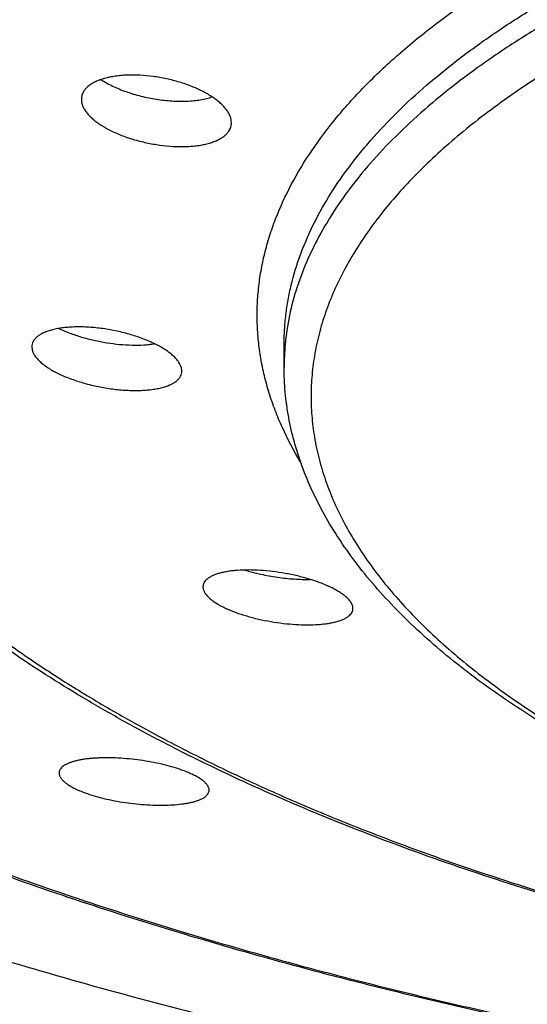
# Model space of a CAD drawing. Units: inches. Extents: x 0.6 to 21.3, y 5.6 to 12.9.
# Drawn here: x 19.3 to 19.5, y 11.6 to 11.9 of the extents above; entities that cross this region are included whole.
import ezdxf

# ---------------------------------------------------------------- set-up
doc = ezdxf.new("R2010")
doc.units = ezdxf.units.IN
doc.header["$LTSCALE"] = 1.21
doc.header["$MEASUREMENT"] = 0
doc.layers.get('0').update_dxf_attribs({"linetype": 'CONTINUOUS'})

msp = doc.modelspace()

# ---------------------------------------------------------------- linework, layer by layer
at = {"color": 7, "linetype": 'Continuous'}
for p, q in [((19.3498405811, 11.8304682811), (19.3499595449, 11.8295321473)), ((19.4271923427, 11.8242735456), (19.4271923427, 11.8311996473)), ((19.3958405811, 11.8231033836), (19.3957216172, 11.8240377893))]:
    msp.add_line(p, q, dxfattribs=at)
at = {"color": 9, "linetype": 'Continuous'}
msp.add_arc((19.5034414303, 11.824265415), 0.07624908799999999, 174.8034375709, 179.993890485, dxfattribs=at)
for points, knots in [([(19.0793946049, 11.8485114994), (19.0750892973, 11.8546600157), (19.0691580921, 11.8641003384), (19.0624639092, 11.8771408151), (19.0581904801, 11.8868563012), (19.0546062984, 11.8966198936), (19.0517145765, 11.9064238638), (19.0495182546, 11.9162596337), (19.0480195488, 11.926118649), (19.0472201011, 11.9359921794), (19.0471206927, 11.9458713965), (19.0477214675, 11.9557474415), (19.0490217985, 11.9656114669), (19.051020256, 11.9754547248), (19.0537148361, 11.9852685639), (19.0571028, 11.9950445357), (19.0611807695, 12.0047742537), (19.0659451298, 12.0144498678), (19.0733025905, 12.0274370877), (19.0819602697, 12.0401184497), (19.0917681371, 12.0524492617), (19.0998876808, 12.0617354964), (19.1086592102, 12.0709203907), (19.1180758095, 12.0799971461), (19.1281294963, 12.0889581496), (19.1388118858, 12.0977961741), (19.1501140911, 12.1065039464), (19.1620267198, 12.1150743115), (19.1745398495, 12.1235002487), (19.1876431041, 12.1317747684), (19.2013255844, 12.1398910585), (19.2155759002, 12.1478423906), (19.2303822724, 12.1556222109), (19.2510852728, 12.1658748031), (19.2782931186, 12.1781943105), (19.3125886818, 12.1920284877), (19.3487809072, 12.2050320269), (19.3867492893, 12.2171615769), (19.4263680216, 12.2283768144), (19.4675054373, 12.2386403265), (19.51002476, 12.247917842), (19.5537844952, 12.2561783427), (19.5986389377, 12.2633942131), (19.6444386698, 12.2695413149), (19.6910310828, 12.2745990717), (19.7382608685, 12.2785505486), (19.785970587, 12.2813825071), (19.8340009103, 12.2830855061), (19.8661140288, 12.2834641903), (19.8821923427, 12.2834641903)], [0, 0, 0, 0, 0.0211313015, 0.0313050121, 0.0412489866, 0.0509921732, 0.0605660154, 0.0700042402, 0.0793425019, 0.08861794199999999, 0.09786867460000001, 0.1071331988, 0.1164497981, 0.1258559449, 0.1353877695, 0.1450795787, 0.1549634956, 0.1650692001, 0.1754237327, 0.1969666772, 0.2082030558, 0.2197697233, 0.2316806978, 0.2439477211, 0.2565804214, 0.2695864174, 0.2829715197, 0.2967398421, 0.3108939193, 0.3254348765, 0.3403624856, 0.3556752984000001, 0.3713707524, 0.3874452053, 0.4207098565, 0.455424252, 0.4915285977, 0.5289522148, 0.5676149082999999, 0.607428172, 0.6482962375, 0.6901170048, 0.7327828853, 0.7761816037999999, 0.8201969345, 0.8647093908, 0.9095969584, 0.9547354076000001, 1, 1, 1, 1]), ([(19.8821923427, 12.2529891603), (19.8688332043, 12.2529891603), (19.8421409876, 12.2527217355), (19.8021862625, 12.2515188776), (19.7624239323, 12.2495173523), (19.722949859, 12.2467219755), (19.6838590048, 12.2431395052), (19.6452454291, 12.2387785819), (19.6072020294, 12.2336497325), (19.5698203161, 12.2277653316), (19.5331901898, 12.2211395759), (19.4973997209, 12.2137884462), (19.4625349335, 12.2057296671), (19.428679593, 12.1969826606), (19.3959149991, 12.1875684945), (19.3643197836, 12.1775098249), (19.333969714, 12.1668308319), (19.3049375037, 12.1555571482), (19.27729263, 12.1437157789), (19.2511011607, 12.1313350113), (19.2264255933, 12.1184443128), (19.2033247101, 12.1050742137), (19.1818534564, 12.091256177), (19.16206285, 12.0770224447), (19.1439999469, 12.0624058952), (19.1277078468, 12.0474398274), (19.1132258865, 12.0321580303), (19.1005895929, 12.0165940617), (19.0898319046, 12.0007837393), (19.0823821378, 11.9872955184), (19.0774302196, 11.9764435353), (19.074238227, 11.9683497178), (19.0715336093, 11.9602254209), (19.0693181653, 11.9520754118), (19.0675933723, 11.9439047949), (19.0663605371, 11.9357186306), (19.065620434, 11.9275220856), (19.065373713, 11.9193203323), (19.065620434, 11.911118579), (19.0663605371, 11.902922034), (19.0675933723, 11.8947358697), (19.0693181653, 11.8865652528), (19.0715336093, 11.8784152438), (19.0742382269, 11.8702909468), (19.0774302196, 11.8621971293), (19.0823821378, 11.8513451462), (19.0898319046, 11.8378569254), (19.1005895929, 11.8220466029), (19.1132258865, 11.8064826343), (19.1277078468, 11.7912008372), (19.1439999469, 11.7762347694), (19.16206285, 11.7616182199), (19.1818534564, 11.7473844876), (19.2033247101, 11.7335664509), (19.2264255933, 11.7201963519), (19.2511011607, 11.7073056533), (19.27729263, 11.6949248857), (19.3049375037, 11.6830835164), (19.333969714, 11.6718098327), (19.3643197836, 11.6611308397), (19.3959149991, 11.6510721701), (19.428679593, 11.641658004), (19.4625349335, 11.6329109975), (19.4973997209, 11.6248522184), (19.5331901897, 11.6175010887), (19.569820316, 11.610875333), (19.6072020294, 11.6049909321), (19.6452454291, 11.5998620827), (19.6838590047, 11.5955011594), (19.722949859, 11.5919186891), (19.7624239322, 11.5891233123), (19.8021862625, 11.587121787), (19.8421409876, 11.5859189291), (19.8688332043, 11.5856515043), (19.8821923427, 11.5856515043)], [0, 0, 0, 0, 0.0212331378, 0.04242362, 0.0635290991, 0.0845073707, 0.105316789, 0.1259162973, 0.1462656374, 0.1663255003, 0.1860577026, 0.2054253642, 0.2243930974, 0.242927207, 0.2609959056, 0.2785695481, 0.2956208905, 0.3121253788, 0.3280614762, 0.3434110382, 0.3581597472, 0.3722976202, 0.3858196057, 0.3987262861, 0.4110246997999999, 0.4227292924, 0.4338629886, 0.4444583486, 0.4545587214, 0.4642192326, 0.4689066946, 0.4735105458, 0.478041119, 0.482509428, 0.4869271131, 0.4913063346, 0.4956596749, 0.5, 0.504340325, 0.5086936653999999, 0.5130728869, 0.517490572, 0.521958881, 0.5264894542, 0.5310933054, 0.5357807674, 0.5454412786, 0.5555416514, 0.5661370114000001, 0.5772707076, 0.5889753001, 0.6012737139, 0.6141803943, 0.6277023798, 0.6418402528, 0.6565889618, 0.6719385238, 0.6878746212000001, 0.7043791093999999, 0.7214304519, 0.7390040943999999, 0.7570727929000001, 0.7756069026000001, 0.7945746358, 0.8139422973999999, 0.8336744997, 0.8537343626, 0.8740837026999999, 0.8946832109999999, 0.9154926293000001, 0.9364709009000001, 0.95757638, 0.9787668622, 1, 1, 1, 1]), ([(19.2606835962, 11.8312428894), (19.2580234955, 11.8358919182), (19.2544388389, 11.8430144231), (19.2505893851, 11.852786193), (19.2482327406, 11.8600701817), (19.2463792071, 11.8673793367), (19.2450302636, 11.8747080845), (19.2441872922, 11.8820502164), (19.2438511531, 11.8893995894), (19.2440221137, 11.8967499758), (19.244700099, 11.9040951477), (19.2458843286, 11.9114289226), (19.2475737308, 11.9187451578), (19.2497666205, 11.9260378462), (19.2524609484, 11.9333010077), (19.2556543746, 11.9405289969), (19.2606342874, 11.9502296293), (19.2681539839, 11.962258466), (19.2790057404, 11.9762698355), (19.2917583546, 11.9899969376), (19.3063692638, 12.0033991885), (19.3227923831, 12.0164383241), (19.3409763639, 12.0290757324), (19.3608646992, 12.0412734703), (19.3823955481, 12.0529943196), (19.4055018324, 12.0642021292), (19.4301113804, 12.0748620445), (19.4561471412, 12.0849407212), (19.4835274314, 12.0944064992), (19.512166206, 12.1032295547), (19.5419733446, 12.1113820298), (19.5728549509, 12.118838145), (19.6047136637, 12.1255742974), (19.6374489752, 12.1315691462), (19.6709575593, 12.1368036914), (19.7051336074, 12.141261338), (19.7398691707, 12.1449279459), (19.7750545122, 12.1477918934), (19.8105784606, 12.1498440744), (19.8463285813, 12.1510780094), (19.8702275256, 12.1513523808), (19.8821923427, 12.1513523808)], [0, 0, 0, 0, 0.0200891715, 0.0298186119, 0.0393726854, 0.04878225360000001, 0.0580800967, 0.0673005412, 0.0764790274, 0.0856516183, 0.09485446460000001, 0.1041232631, 0.1134927608, 0.122996276, 0.1326653374, 0.1425293745, 0.1526155054, 0.1735430684, 0.19562441, 0.2189891791, 0.2437319651, 0.2699164305, 0.2975795115, 0.3267352639, 0.3573781916, 0.38948605, 0.4230221745, 0.4579374177, 0.4941717686, 0.5316557184, 0.5703114293, 0.6100537516, 0.6507911249, 0.6924263893000001, 0.7348575270000001, 0.7779783548, 0.8216791851, 0.8658474105, 0.9103682578, 0.9551248602, 1, 1, 1, 1]), ([(19.2521923529, 11.8816080035), (19.2521923529, 11.8837144242), (19.2523192861, 11.8879346769), (19.2528901801, 11.8942569963), (19.2538411393, 11.9005715562), (19.2551715727, 11.9068740229), (19.2568805362, 11.9131607408), (19.2596848911, 11.9215850516), (19.2641681556, 11.9320860877), (19.2709947264, 11.9444449268), (19.2778281015, 11.9544881343), (19.2839888553, 11.9624247703), (19.2907877131, 11.970490623), (19.3002114559, 11.9804348649), (19.3127782501, 11.9919787794), (19.3267113917, 12.0032535404), (19.3419770986, 12.0142328803), (19.3585392281, 12.024891606), (19.3763583828, 12.0352047985), (19.3953921927, 12.0451482027), (19.4155953119, 12.0546982643), (19.4369195332, 12.0638322545), (19.4593138941, 12.0725283533), (19.4827248027, 12.0807657298), (19.5070961705, 12.0885246121), (19.5323695534, 12.0957863484), (19.5584842976, 12.1025334626), (19.5853776916, 12.1087497038), (19.6129851219, 12.1144200906), (19.6412402325, 12.1195309509), (19.6700750903, 12.1240699578), (19.6994203443, 12.1280261601), (19.7292054261, 12.1313900147), (19.7593586036, 12.1341533908), (19.789807609, 12.1363096699), (19.8307692269, 12.1383714491), (19.8616045954, 12.1389876679), (19.8821923427, 12.1389876679)], [0, 0, 0, 0, 0.008680705300000001, 0.0173874416, 0.0261459401, 0.0349813671, 0.0439180412, 0.0529792467, 0.0715556086, 0.09087675449999999, 0.1110776292, 0.1215455831, 0.1322727852, 0.1545403197, 0.1779496541, 0.2025466381, 0.2283601628, 0.2554043053, 0.2836802302, 0.3131778346, 0.3438771528, 0.3757495493, 0.4087587349, 0.4428616361, 0.4780091443, 0.5141467712, 0.5512152264, 0.5891509346, 0.6278865048, 0.667351161, 0.707471143, 0.7481700825, 0.7893693637, 0.8309884603000001, 0.8729452874, 0.915156471, 1, 1, 1, 1]), ([(19.8821923427, 12.1320615662), (19.8619548047, 12.1320615662), (19.8316424361, 12.1314660619), (19.7913705036, 12.1294738397), (19.7614251182, 12.1273900276), (19.7317607543, 12.1247192248), (19.7024461137, 12.1214676145), (19.6735494094, 12.1176427885), (19.6451377869, 12.1132536613), (19.6172772738, 12.1083104639), (19.5900325962, 12.1028247156), (19.5634670321, 12.0968091966), (19.5376422592, 12.0902779152), (19.5126182082, 12.0832460727), (19.488452919, 12.0757300233), (19.4652024008, 12.06774723), (19.4429204971, 12.0593162157), (19.4216587551, 12.0504565082), (19.4014663018, 12.0411885792), (19.3823897271, 12.0315337749), (19.364472978, 12.0215142384), (19.3477572641, 12.0111528185), (19.332280991, 12.0004729786), (19.3180796968, 11.989498658), (19.3051861177, 11.9782542627), (19.2936300024, 11.9667642062), (19.283439057, 11.9550540943), (19.276020323, 11.945018672), (19.2708218262, 11.9369129079), (19.266204426, 11.9289325504), (19.2612895132, 11.9188522275), (19.2575062877, 11.9084974852), (19.2552353421, 11.9002016948), (19.2539093843, 11.8940075093), (19.2529501001, 11.8878018882), (19.2525544633, 11.8836502905), (19.25241847, 11.8815772511)], [0, 0, 0, 0, 0.08419824779999999, 0.1260954294, 0.1677487171, 0.2090780743, 0.2500047094, 0.2904512543, 0.3303421154, 0.3696037757, 0.40816513, 0.4459578289, 0.4829166472, 0.5189798767, 0.5540897536, 0.5881929267, 0.6212409789, 0.6531910140999999, 0.6840063270000001, 0.7136571742, 0.7421216718000001, 0.7693868454, 0.7954498628, 0.8203194772, 0.8440177006999999, 0.8665817098999999, 0.8880659390000001, 0.9085442478, 0.9184375493000001, 0.9281170517, 0.9468923331, 0.9650167437999999, 0.9738886339, 0.9826608237000001, 0.991356584, 1, 1, 1, 1]), ([(19.8821923427, 12.1196968533), (19.8656496323, 12.1196968533), (19.8326495846, 12.1191594427), (19.7834228622, 12.116744122), (19.7348240721, 12.1127358127), (19.6871627522, 12.1071601922), (19.6407422853, 12.1000530235), (19.6030390208, 12.0928350029), (19.5737412843, 12.086311756), (19.552436331, 12.0811070917), (19.531657059, 12.0755593414), (19.5114364755, 12.0696772902), (19.4918067803, 12.0634703365), (19.4727991931, 12.0569483698), (19.454443938, 12.0501217757), (19.4367701872, 12.0430014113), (19.4198060129, 12.0355985826), (19.4035783334, 12.0279250363), (19.3881128747, 12.019992922), (19.3734341356, 12.0118147637), (19.3595653521, 12.0034034313), (19.3465284654, 11.994772104), (19.3343440849, 11.9859342514), (19.3230314794, 11.976903584), (19.3126085788, 11.9676940161), (19.3030919836, 11.9583196354), (19.294496991, 11.9487946773), (19.2868376154, 11.9391335378), (19.2801266488, 11.9293507894), (19.274375713, 11.9194612513), (19.2695952709, 11.9094801122), (19.2657945781, 11.8994230852), (19.2629815004, 11.889306577), (19.2611622681, 11.8791477701), (19.2603411537, 11.8689645778), (19.2605201629, 11.8587754209), (19.261698869, 11.8485988583), (19.2638744199, 11.8384531684), (19.2670417905, 11.8283560181), (19.2711941211, 11.8183243056), (19.2763230284, 11.8083741721), (19.2824188329, 11.7985211322), (19.2894706495, 11.7887802244), (19.2974664307, 11.7791661646), (19.3063929463, 11.7696934528), (19.3162357325, 11.7603764257), (19.3269790441, 11.7512292781), (19.3386058037, 11.7422660364), (19.351097594, 11.7335005411), (19.3644346599, 11.7249464173), (19.3785959167, 11.7166170349), (19.3935589668, 11.7085254769), (19.4093001172, 11.7006844908), (19.4257944189, 11.6931064651), (19.4430157094, 11.6858034046), (19.4609366573, 11.6787869006), (19.4795287906, 11.6720681137), (19.498762587, 11.6656577235), (19.5186073307, 11.6595659724), (19.5320799181, 11.6557641898), (19.5389103239, 11.65391626)], [0, 0, 0, 0, 0.045530228, 0.09081844900000001, 0.1356254802, 0.1797164519, 0.2228636777, 0.264849096, 0.2853423195, 0.3054691177, 0.3252061829, 0.3445313603, 0.3634237686, 0.3818639185, 0.3998338438, 0.4173172496, 0.4342996786, 0.4507687063, 0.4667141448, 0.4821282771, 0.4970061289, 0.5113457801, 0.5251487286, 0.5384202858, 0.5511700238, 0.5634122746, 0.5751666686, 0.5864586964, 0.5973202355, 0.6077900004, 0.6179138338, 0.6277447315, 0.6373424916, 0.6467728807, 0.6561062913, 0.6654159394, 0.6747757509000001, 0.6842581631, 0.6939320969, 0.7038613078, 0.7141032293, 0.7247083212000001, 0.7357198559, 0.7471740523999999, 0.7591004406999999, 0.7715223526999999, 0.7844574669, 0.7979183512000001, 0.811912992, 0.8264452820999999, 0.8415154548999999, 0.8571204673, 0.8732543292, 0.8899084039, 0.9070716731, 0.9247309644, 0.9428711503, 0.9614753189, 0.9805249373, 1, 1, 1, 1]), ([(19.4321561229, 11.7952853481), (19.4301340928, 11.7986677541), (19.4273949485, 11.803852189), (19.4244180898, 11.8109752983), (19.4225763532, 11.8162841708), (19.421103279, 11.8216129515), (19.420000139, 11.8269575633), (19.4192680311, 11.8323134365), (19.4189076953, 11.8376760539), (19.4189194971, 11.8430408239), (19.4193034097, 11.8484031477), (19.4200590792, 11.8537584499), (19.4211856781, 11.859102155), (19.4226822672, 11.8644299417), (19.4251933648, 11.8715765579), (19.4292930844, 11.8804780378), (19.4356142724, 11.8909044205), (19.4433613751, 11.901154981), (19.452506308, 11.9111990485), (19.4630186698, 11.9210082906), (19.4748646572, 11.9305540201), (19.4880068482, 11.9398078795), (19.5024039365, 11.9487418039), (19.5180106802, 11.9573282912), (19.5347779379, 11.9655405954), (19.5526527802, 11.9733529171), (19.5715786429, 11.9807405618), (19.5914955095, 11.9876800746), (19.6123401108, 11.994149355), (19.6340461389, 12.0001277546), (19.6565444699, 12.0055961621), (19.6797633952, 12.0105370772), (19.7036288605, 12.0149346757), (19.7280647099, 12.0187748654), (19.7529929361, 12.0220453366), (19.7783339356, 12.0247355999), (19.8040067653, 12.0268370327), (19.8299294343, 12.028342884), (19.8560189678, 12.0292483381), (19.8734603445, 12.0294496734), (19.8821923427, 12.0294496734)], [0, 0, 0, 0, 0.0202896787, 0.030103345, 0.0397303859, 0.0492013728, 0.05854890309999999, 0.06780728820000001, 0.0770121216, 0.08619979130000001, 0.0954069449, 0.1046699366, 0.1140242905, 0.1235042242, 0.1331422114, 0.1530030478, 0.1738316832, 0.1958033664, 0.2190540787, 0.2436836263, 0.2697598143, 0.2973227686, 0.3263889236, 0.3569544879, 0.3889983653, 0.4224845834000001, 0.4573643077, 0.4935775216, 0.5310544415999999, 0.5697167266, 0.6094785293, 0.6502474242, 0.6919252439, 0.7344088440000001, 0.7775908095999999, 0.8213601373999999, 0.8656028325, 0.9102026518, 0.9550413567, 1, 1, 1, 1]), ([(19.4271923427, 11.8311996473), (19.4271923427, 11.8327209513), (19.4272840531, 11.8357689149), (19.4276963055, 11.8403350157), (19.428383199, 11.8448956109), (19.4296716984, 11.8510003652), (19.4319882937, 11.8586316975), (19.4358414333, 11.8676554956), (19.4407718769, 11.8765820287), (19.4457070572, 11.8838352748), (19.4501564916, 11.8895673173), (19.4550667786, 11.8953926463), (19.4618728123, 11.902574604), (19.4709488283, 11.9109118747), (19.4810116512, 11.9190547589), (19.4920368841, 11.9269842822), (19.503998424, 11.9346822501), (19.5168678159, 11.942130666), (19.5306144587, 11.9493120126), (19.5452056019, 11.9562092786), (19.5606064289, 11.9628060489), (19.5767801336, 11.9690865647), (19.5936880109, 11.9750357817), (19.6112895528, 11.9806394197), (19.6295425502, 11.9858840079), (19.6484031986, 11.9907569246), (19.6678262046, 11.9952464312), (19.6877649099, 11.9993417119), (19.7081713622, 12.003032878), (19.7289966048, 12.0063110847), (19.7574182297, 12.0101426268), (19.7936381809, 12.0138333637), (19.8377011264, 12.0164928536), (19.8673233994, 12.0170849605), (19.8821923427, 12.0170849605)], [0, 0, 0, 0, 0.0086808452, 0.0173877188, 0.0261463608, 0.0349819257, 0.0529730684, 0.0715497294, 0.09087118570000001, 0.1110723838, 0.1215405031, 0.132267878, 0.1545357668, 0.1779454736, 0.2025428498, 0.2283567885, 0.255401367, 0.2836777487, 0.3131758292, 0.3438756415, 0.3757485494, 0.4087582631, 0.4428617087, 0.4780097777, 0.5141479816, 0.5512170298, 0.5891533469, 0.6278895396999999, 0.66735483, 0.7074754562000001, 0.7481750464, 0.8309901311, 0.9151550277, 1, 1, 1, 1]), ([(19.8821923427, 12.0101588588), (19.8676737885, 12.0101588588), (19.8387443198, 12.0095941775), (19.7956950865, 12.0070576471), (19.7602855449, 12.0035374082), (19.7324740409, 11.9998825801), (19.7120729175, 11.9967538817), (19.6920621086, 11.9932299716), (19.6724873867, 11.9893188998), (19.6533936379, 11.9850296715), (19.6348245968, 11.9803721392), (19.6168227863, 11.9753570005), (19.599429406, 11.9699957645), (19.5826842372, 11.9643007233), (19.5666255482, 11.9582849172), (19.5512900026, 11.9519620978), (19.536712572, 11.9453466846), (19.5229264524, 11.9384537204), (19.509962989, 11.9312988164), (19.4978516108, 11.9238980903), (19.4866197788, 11.9162680987), (19.4762929513, 11.9084257618), (19.466894577, 11.9003882853), (19.4584461237, 11.8921730899), (19.4509671524, 11.8837977575), (19.4444754377, 11.8752800561), (19.4389871041, 11.8666379846), (19.4345167589, 11.8578902302), (19.4310773959, 11.8490557957), (19.4286803233, 11.840157135), (19.4277770144, 11.8341560816), (19.4275057387, 11.8311715107)], [0, 0, 0, 0, 0.08394908720000001, 0.1672565853, 0.249290361, 0.2896388753, 0.3294405258, 0.3686228777, 0.4071158369, 0.4448519838, 0.4817669266, 0.5177996812, 0.5528930822, 0.5869942336, 0.6200550096999999, 0.6520326178, 0.6828902388, 0.7125977681, 0.7411326695, 0.7684809731000001, 0.7946384457, 0.8196119623, 0.8434210981, 0.8660999447, 0.8876991193000001, 0.9082878703, 0.9279560823999999, 0.9468158352, 0.9650020311, 0.9826714951000001, 1, 1, 1, 1]), ([(19.8821923427, 11.9977941459), (19.8713207925, 11.9977941459), (19.8496246777, 11.9974709272), (19.81723086, 11.9960179412), (19.7851826128, 11.9936049873), (19.7536507864, 11.9902449417), (19.7228030964, 11.9859558401), (19.6928035826, 11.9807606348), (19.6638116812, 11.9746871143), (19.6359811293, 11.9677677466), (19.6094599502, 11.9600395013), (19.588322673, 11.9528770162), (19.5721951986, 11.946758263), (19.5606559853, 11.9420482287), (19.5495452811, 11.9371693074), (19.5388777889, 11.9321279381), (19.528667688, 11.9269308014), (19.5189285225, 11.921584764), (19.5096731902, 11.9160969056), (19.5009139605, 11.9104744329), (19.492662441, 11.9047247102), (19.4849295421, 11.8988552718), (19.4777255226, 11.8928737341), (19.4710599671, 11.8867878184), (19.4649417475, 11.8806053769), (19.4593791004, 11.874334309), (19.4543796249, 11.8679825921), (19.4499502341, 11.8615583377), (19.4460972587, 11.8550697449), (19.4428264403, 11.8485251704), (19.4401428198, 11.8419332278), (19.4380507962, 11.8353027863), (19.436554032, 11.8286430402), (19.4356552108, 11.8219635369), (19.4353560368, 11.8152740805), (19.4356571343, 11.80858464), (19.4365578755, 11.8019051845), (19.4380565523, 11.7952455173), (19.4401504782, 11.7886151846), (19.4428359884, 11.7820233799), (19.446108681, 11.7754789711), (19.4499635133, 11.7689905712), (19.4543947419, 11.7625665365), (19.4593960338, 11.7562150651), (19.4649604739, 11.7499442685), (19.4710804614, 11.7437621239), (19.4777477573, 11.7376765303), (19.4849534874, 11.7316953395), (19.4926880654, 11.7258262727), (19.5009412301, 11.7200769459), (19.5097020684, 11.714454893), (19.5189589725, 11.7089674773), (19.5286996643, 11.703621908), (19.538911269, 11.6984252517), (19.5495801427, 11.6933844231), (19.5568871493, 11.6901765224), (19.5606122191, 11.688598331)], [0, 0, 0, 0, 0.0463268235, 0.09244744099999999, 0.138158376, 0.1832585335, 0.2275521748, 0.2708503353, 0.3129727066, 0.3537496576, 0.3930243661, 0.4306552965, 0.4488163316, 0.4665218321, 0.4837597647, 0.5005197087, 0.5167929568999999, 0.5325727254, 0.5478543588, 0.5626354905, 0.5769163224, 0.5906999214, 0.6039924673, 0.6168036212, 0.629146922, 0.6410401177, 0.6525055833, 0.6635707282, 0.6742682658, 0.6846364442, 0.6947191215, 0.7045655376000001, 0.7142298408, 0.7237702886, 0.7332480842, 0.7427259808, 0.7522667290999999, 0.7619315248999999, 0.7717786140999999, 0.7818621306, 0.7922312976000001, 0.8029299553, 0.813996334, 0.8254631294, 0.8373577346, 0.8497025090000001, 0.8625151864, 0.8758092926000001, 0.8895944773000001, 0.9038769094, 0.9186596463, 0.9339428814, 0.9497242403, 0.9659990601999999, 0.9827605512, 1, 1, 1, 1])]:
    msp.add_open_spline(points, degree=3, knots=knots, dxfattribs=at)
at = {"color": 7, "linetype": 'Continuous'}
for points, knots in [([(18.970692353, 11.9423340001), (18.970692353, 11.939286377), (18.9708760125, 11.9331804094), (18.971701982, 11.9240331126), (18.973077867, 11.9148970605), (18.975002773, 11.9057784483), (18.9774752805, 11.8966828162), (18.9804936925, 11.8876158773), (18.984056058, 11.8785829644), (18.9895825145, 11.8664718503), (18.9978966636, 11.8514186353), (19.0099025319, 11.8337738865), (19.02400498, 11.8164040771), (19.040167242, 11.799349179), (19.0583496697, 11.7826466434), (19.0785083605, 11.7663341796), (19.1005952141, 11.7504489502), (19.1245577141, 11.7350276476), (19.1503389236, 11.7201062555), (19.1778775223, 11.7057198867), (19.2071079078, 11.6919026145), (19.2379603318, 11.6786873249), (19.2703610609, 11.6661055878), (19.3042325575, 11.6541875416), (19.3394936712, 11.6429617935), (19.3760598443, 11.6324553294), (19.4138433207, 11.6226934342), (19.4527533677, 11.6136996196), (19.4926965001, 11.6054955611), (19.5335767128, 11.5981010396), (19.5752957165, 11.5915338899), (19.6177531798, 11.5858099559), (19.6608469746, 11.5809430478), (19.7044734242, 11.5769449142), (19.7485275598, 11.5738251971), (19.7929033887, 11.5715914418), (19.8374939431, 11.5702490176), (19.8672831762, 11.5699505649), (19.8821923427, 11.5699505649)], [0, 0, 0, 0, 0.0086806503, 0.0173873306, 0.0261457738, 0.0349811437, 0.0439177628, 0.0529789075, 0.0621866117, 0.0715615335, 0.0908825555, 0.1110833016, 0.1322740221, 0.1545414164, 0.177950603, 0.2025474323, 0.2283607939, 0.2554047653, 0.2836805106, 0.313177927, 0.3438770493, 0.3757492418, 0.4087582167, 0.4428608996, 0.4780081843, 0.5141455812, 0.5512138017, 0.589149269, 0.6278845936999999, 0.6673489989, 0.7074687254, 0.7481674058, 0.7893664224, 0.8309852591, 0.8729417998000001, 0.9151527671999999, 0.9575337053, 1, 1, 1, 1]), ([(19.8821923427, 11.5853496672), (19.8687610319, 11.5853496672), (19.8419244791, 11.5856192151), (19.8017534403, 11.5868316388), (19.7617751622, 11.5888491327), (19.72208564, 11.591666929), (19.6827799264, 11.5952783391), (19.6439520934, 11.5996748271), (19.6056949634, 11.6048460139), (19.5680998616, 11.6107797301), (19.5312563739, 11.6174620596), (19.4952521052, 11.6248774001), (19.4601724422, 11.6330085317), (19.4261003193, 11.6418366994), (19.393115991, 11.6513417097), (19.3612968106, 11.6615020448), (19.3307170199, 11.6722949973), (19.3014475523, 11.6836968292), (19.2735558587, 11.6956829609), (19.2471057644, 11.708228192), (19.2221573736, 11.7213069617), (19.1987670544, 11.7348936367), (19.1769874988, 11.7489628626), (19.1568680574, 11.763489789), (19.1384548672, 11.7784507008), (19.1217927273, 11.7938219001), (19.1092638119, 11.8071018116), (19.1001950594, 11.8179084639), (19.0919353532, 11.8285973209), (19.0827392539, 11.8421785404), (19.0749871099, 11.8562858946), (19.0698112353, 11.8676845709), (19.0664607451, 11.8762226685), (19.0636147279, 11.8848149524), (19.0612780987, 11.8934543976), (19.0594556451, 11.9021327919), (19.0581508643, 11.9108410092), (19.0573667779, 11.9195695139), (19.0571923427, 11.9253985493), (19.0571923427, 11.9283090744)], [0, 0, 0, 0, 0.0420846154, 0.0840850885, 0.1259179668, 0.1675000576, 0.2087493634, 0.2495851241, 0.2899282647, 0.329701716, 0.368830791, 0.4072435668, 0.4448712915, 0.4816488181, 0.5175150742, 0.5524135727, 0.5862929816, 0.6191077526, 0.6508188421, 0.68139452, 0.7108113072, 0.7390550422, 0.7661221067, 0.7920208123, 0.8167729364, 0.8404153722, 0.8630017834, 0.8739228167, 0.8846084928, 0.9053180281000001, 0.9252457520999999, 0.9349595477, 0.9445282079999999, 0.9539705006, 0.963306234, 0.9725560345, 0.981740446, 0.9908803889, 1, 1, 1, 1]), ([(19.411033664, 11.8992023306), (19.4110336586, 11.899522561), (19.4109656489, 11.9001832678), (19.4106751498, 11.9011703153), (19.410200074, 11.9021662399), (19.4095465532, 11.9031632352), (19.4087212326, 11.9041543488), (19.4077315364, 11.9051322647), (19.4065859034, 11.9060896153), (19.4052938418, 11.9070190213), (19.4038658806, 11.9079133296), (19.4017529605, 11.9090730978), (19.3988483067, 11.9103790196), (19.3950971737, 11.9116770108), (19.3911250993, 11.9126967231), (19.3870533625, 11.9134066674), (19.3830070664, 11.9137845133), (19.379707856, 11.913813356), (19.3771853483, 11.9136523519), (19.3754092377, 11.9134462033), (19.3737326316, 11.913154331), (19.3721693648, 11.912778889), (19.3707324281, 11.912322728), (19.3694337473, 11.9117892444), (19.3682841503, 11.9111823309), (19.3672931, 11.9105060354), (19.3664695694, 11.9097650218), (19.3660229943, 11.9092126055), (19.3658351431, 11.908929553)], [0, 0, 0, 0, 0.0184601091, 0.0380073408, 0.05904221690000001, 0.0818378051, 0.1065534941, 0.1332554361, 0.1619363946, 0.192532405, 0.2249356753, 0.2590037667, 0.3314140279, 0.408202612, 0.4875621671, 0.567560321, 0.6462165541, 0.7215841677, 0.7574703669, 0.7918724245000001, 0.8246062797, 0.8555160383, 0.8844817979999999, 0.9114294668, 0.9363446261, 0.959287434, 0.9804166356, 1, 1, 1, 1]), ([(19.3710285513, 11.9123915392), (19.3715854398, 11.9120321739), (19.372759345, 11.9113351824), (19.3746291663, 11.9103798632), (19.3766414742, 11.9094925101), (19.3787746388, 11.9086821917), (19.3810061802, 11.9079570713), (19.3840927733, 11.9071108295), (19.3880293084, 11.9063130327), (19.3919956955, 11.9058703961), (19.3951108986, 11.9057501323), (19.3973494584, 11.9057786808), (19.3994901537, 11.9059253107), (19.4015096396, 11.9061893099), (19.4033853029, 11.9065685817), (19.4045713059, 11.9069092016), (19.4051330249, 11.9071008095)], [0, 0, 0, 0, 0.0561408326, 0.1155363869, 0.1777614123, 0.2423374106, 0.3087453396, 0.3764372842, 0.5133577212, 0.648498343, 0.7139842129999999, 0.7773351087, 0.8380406690000001, 0.8956373863, 0.9497270376000001, 1, 1, 1, 1]), ([(19.3658351431, 11.908929553), (19.3657050595, 11.9087335441), (19.3654736428, 11.9083300811), (19.3652194376, 11.9076879033), (19.3650668371, 11.9070240512), (19.3650336847, 11.9065727885), (19.3650336899, 11.9063471329)], [0, 0, 0, 0, 0.2574187644, 0.5070641174, 0.7530768077, 1, 1, 1, 1]), ([(19.3650336899, 11.9063471329), (19.3650336973, 11.9060297145), (19.3651016142, 11.9053750902), (19.3653924434, 11.9043981052), (19.3658681985, 11.9034138919), (19.3665227123, 11.9024298502), (19.3673493466, 11.9014524747), (19.368340683, 11.9004886176), (19.3694882698, 11.899545213), (19.3707825385, 11.8986292085), (19.3722128515, 11.8977474103), (19.3737675927, 11.8969064109), (19.3754343061, 11.8961124572), (19.3778209402, 11.8951109311), (19.380991649, 11.8940222765), (19.3849630675, 11.8930019352), (19.3890321141, 11.8922814639), (19.3930739072, 11.8918841694), (19.396369328, 11.8918331856), (19.3988891304, 11.8919745605), (19.4006631493, 11.8921658483), (19.4023380153, 11.8924430157), (19.4038999463, 11.8928044297), (19.4053359641, 11.8932477518), (19.4066341219, 11.8937700542), (19.4077835337, 11.8943678739), (19.4087746391, 11.8950375253), (19.4095983364, 11.8957746044), (19.4100445577, 11.8963257482), (19.4102322108, 11.8966085022)], [0, 0, 0, 0, 0.0183422165, 0.0377457743, 0.0586278885, 0.0812764872, 0.1058625693, 0.1324604551, 0.1610678561, 0.1916228428, 0.224017242, 0.2581064414, 0.2937173157, 0.3306545128, 0.4076250552, 0.4871879002, 0.5673737689, 0.6461769402, 0.7216376840000001, 0.7575487552, 0.7919618642, 0.8246938326000001, 0.8555902556, 0.8845336322, 0.9114535631999999, 0.9363409993, 0.95926366, 0.9803900253, 1, 1, 1, 1]), ([(19.4102322108, 11.8966085022), (19.41036242, 11.8968047004), (19.4105940486, 11.8972091218), (19.4108481589, 11.897853581), (19.411000624, 11.8985210163), (19.4110336678, 11.8989750571), (19.411033664, 11.8992023306)], [0, 0, 0, 0, 0.256632304, 0.5060172071, 0.7523054842, 1, 1, 1, 1]), ([(19.5510765429, 11.6502104984), (19.5400129654, 11.6530359461), (19.5183468932, 11.6589547989), (19.4867636664, 11.6688204561), (19.4567402565, 11.6794947851), (19.4283920893, 11.69093973), (19.4059887418, 11.7012078684), (19.3890142576, 11.7097948768), (19.3769214174, 11.7163253408), (19.3653238089, 11.7230187821), (19.3542321549, 11.7298703317), (19.3436568025, 11.7368751618), (19.3336076778, 11.744028571), (19.3240942985, 11.751326041), (19.3151260693, 11.7587630686), (19.3067115589, 11.7663358781), (19.2963908178, 11.7764630454), (19.287031253, 11.7869861646), (19.2787764336, 11.7978980698), (19.2732695194, 11.8060855018), (19.2683735101, 11.8143812016), (19.2640989076, 11.822778633), (19.2604568218, 11.831269366), (19.2574580101, 11.8398430612), (19.2551127696, 11.8484871544), (19.253430546, 11.8571865856), (19.2524177906, 11.8659239763), (19.2521923427, 11.8717668671), (19.2521923427, 11.8746819017)], [0, 0, 0, 0, 0.0860908915, 0.1692964863, 0.2494128965, 0.326266236, 0.3997175211, 0.435137896, 0.469674671, 0.5033230084, 0.536081634, 0.5679529539, 0.5989434235, 0.6290639227, 0.6583299395000001, 0.6867620328, 0.7143860631, 0.7673257028, 0.7927377601000001, 0.8175030946999999, 0.8416767789, 0.8653195759000001, 0.8884976174, 0.9112810168000001, 0.9337446263, 0.9559663518000001, 0.9780221301, 1, 1, 1, 1]), ([(19.3957216172, 11.8240377893), (19.3955579323, 11.8246927179), (19.3951500861, 11.8254876025), (19.3945143888, 11.8263486536), (19.3939754105, 11.8269889564), (19.3931760109, 11.827784705), (19.3920581979, 11.8287071963), (19.3907690775, 11.8296120898), (19.389320784, 11.8304912742), (19.3877267991, 11.8313367832), (19.3860018669, 11.8321410202), (19.3835072313, 11.8331653986), (19.3801743642, 11.8342869032), (19.3759902095, 11.8353494756), (19.3717005739, 11.8361134453), (19.3681200341, 11.8364841617), (19.3653197054, 11.8366059199), (19.3633083143, 11.8366088257), (19.3613798415, 11.8365243739), (19.3595512586, 11.8363532151), (19.3578388364, 11.8360967815), (19.3562579178, 11.8357572183), (19.3548227338, 11.8353373504), (19.3535462036, 11.8348405527), (19.3524397757, 11.8342705338), (19.3515134706, 11.8336309213), (19.3507764536, 11.8329249812), (19.3502385242, 11.832155605), (19.349911252, 11.8313292644), (19.3498405677, 11.8307529757), (19.3498405866, 11.8304682815)], [0, 0, 0, 0, 0.0387208985, 0.0497944301, 0.06147098860000001, 0.0866745101, 0.1143726739, 0.1445034487, 0.1769364123, 0.2114906206, 0.2479466302, 0.2860561435, 0.3661262426, 0.4494032044, 0.5334533571, 0.6158304941, 0.6556554325, 0.6941879434999999, 0.7311626391, 0.7663340707999999, 0.7994824908, 0.830421933, 0.8590102801, 0.8851630889000001, 0.9088738665999999, 0.9302424198999999, 0.9495116879000001, 0.9671094747, 0.9836704958, 1, 1, 1, 1]), ([(19.3581856872, 11.836121119), (19.3592559429, 11.8356076798), (19.3615214962, 11.8346507557), (19.3651045472, 11.8334512262), (19.3689073321, 11.8324616713), (19.3728191716, 11.831709041), (19.3767283053, 11.831213512), (19.3805232634, 11.8309885966), (19.3835642226, 11.8310325299), (19.3858516197, 11.8312178813), (19.3869381626, 11.8313591582), (19.3874645698, 11.8314426868)], [0, 0, 0, 0, 0.1186169094, 0.2454059405, 0.3772782946, 0.510976384, 0.6432048906000001, 0.7707467428, 0.8905707540000001, 0.9467398672, 1, 1, 1, 1]), ([(19.3499595449, 11.8295321473), (19.3500373902, 11.8292206763), (19.350275284, 11.8285823509), (19.3508229598, 11.8276577152), (19.3515690314, 11.8267305431), (19.352505768, 11.8258080108), (19.3536244922, 11.8248970984), (19.354914788, 11.8240054284), (19.356364661, 11.8231406094), (19.3579605997, 11.8223101075), (19.3596878131, 11.8215210058), (19.3621865233, 11.8205163782), (19.3655241095, 11.8194173386), (19.3697116316, 11.8183747241), (19.3740022805, 11.8176211395), (19.3775817015, 11.8172497176), (19.3803802113, 11.8171215051), (19.3823894202, 11.8171110989), (19.3843153562, 11.8171855417), (19.3861412336, 11.8173445093), (19.3878509685, 11.8175869911), (19.389429389, 11.8179113385), (19.3908624062, 11.8183152853), (19.3921372094, 11.8187960585), (19.3932424248, 11.8193505702), (19.3941680655, 11.8199758445), (19.3949049235, 11.8206692906), (19.395442988, 11.8214286657), (19.3957702488, 11.8222478566), (19.3958405944, 11.8228202559), (19.3958405765, 11.8231033741)], [0, 0, 0, 0, 0.0184600908, 0.0388674048, 0.06155571980000001, 0.08669610119999999, 0.1143301825, 0.1444059212, 0.1768004524, 0.2113379077, 0.247801417, 0.2859430649, 0.3661435414, 0.4496107015, 0.5338681259, 0.6164284414, 0.6563249496, 0.694911983, 0.7319221045000001, 0.7671082659999999, 0.8002495183, 0.8311589479000001, 0.8596939525, 0.8857702352, 0.9093828590999999, 0.9306355270000001, 0.9497793103, 0.9672561727, 0.9837210268000001, 1, 1, 1, 1]), ([(19.4489269444, 11.7647340612), (19.4471886332, 11.7670395421), (19.4439010074, 11.7716982488), (19.4395168421, 11.7789164278), (19.4357667125, 11.7862564368), (19.4326670946, 11.7937074989), (19.430234255, 11.8012555828), (19.4284839808, 11.8088818741), (19.4274277323, 11.816562859), (19.4271923427, 11.821708136), (19.4271923427, 11.8242735456)], [0, 0, 0, 0, 0.1342857447, 0.2649569249, 0.3924548002, 0.5172574142, 0.6398754681000001, 0.7608473015999999, 0.8806884305, 1, 1, 1, 1]), ([(19.5155232783, 11.7096915221), (19.511979451, 11.7117119071), (19.5050807765, 11.7158117324), (19.495153488, 11.722254604), (19.485836462, 11.7288808774), (19.4771443158, 11.7356848192), (19.4690899176, 11.7426625851), (19.4593902784, 11.7520269435), (19.4528432107, 11.7595400105), (19.4489269444, 11.7647340612)], [0, 0, 0, 0, 0.14072545, 0.2767630104, 0.4081606592, 0.5350050331, 0.6574246044, 0.7755932004, 1, 1, 1, 1]), ([(19.4458333799, 11.7541627348), (19.4455273701, 11.7544099047), (19.444864353, 11.7548996701), (19.4437776738, 11.7555932362), (19.4425614661, 11.7562740136), (19.4412247641, 11.756937005), (19.4397772585, 11.7575774139), (19.4376713743, 11.7584115644), (19.435437369, 11.75915869), (19.4331017552, 11.7598231243), (19.4306467466, 11.7604433658), (19.42750827, 11.7610944804), (19.4237131424, 11.7616672284), (19.4199678818, 11.7620210575), (19.4163723093, 11.7621469594), (19.413514613, 11.7620582419), (19.4113800373, 11.7618625976), (19.409912319, 11.7616623787), (19.4085493815, 11.7614066534), (19.4073004467, 11.7610970839), (19.406173995, 11.7607356787), (19.4051776349, 11.7603246906), (19.4043180452, 11.7598664318), (19.4036010362, 11.7593629624), (19.4030319998, 11.7588158454), (19.4026170186, 11.7582260411), (19.4023642238, 11.7575967438), (19.4023093497, 11.7571585937), (19.4023093418, 11.7569427956)], [0, 0, 0, 0, 0.0250944637, 0.052525332, 0.0821925807, 0.1139660934, 0.1476787762, 0.183139513, 0.258436552, 0.2978211566, 0.3380363818, 0.4199519139, 0.502186935, 0.5827676855, 0.6598093044, 0.731567593, 0.7649814018000001, 0.7965181375, 0.8260321895999999, 0.8534049173, 0.8785519209999999, 0.9014340296, 0.9220726222, 0.9405722972, 0.957152971, 0.9721884526000001, 0.986233255, 1, 1, 1, 1]), ([(19.4151421775, 11.7620849543), (19.4159353709, 11.7618427259), (19.417555678, 11.7613865319), (19.4208850072, 11.7605909877), (19.4251332077, 11.7598271585), (19.4294006031, 11.7593723382), (19.4327409716, 11.759211392), (19.4343658665, 11.7591999661), (19.4351615871, 11.7592126976)], [0, 0, 0, 0, 0.1225789378, 0.2487047919, 0.5058262389, 0.7599251645999999, 0.8823772307, 1, 1, 1, 1]), ([(19.4023093418, 11.7569427956), (19.4023093362, 11.7567887436), (19.4023372706, 11.7564726102), (19.4024583277, 11.7559981887), (19.402658149, 11.7555172435), (19.4029354446, 11.7550314145), (19.4032890944, 11.7545419797), (19.4038832379, 11.7538608792), (19.4044076069, 11.7533890472), (19.4047852975, 11.7530839793)], [0, 0, 0, 0, 0.0977384839, 0.2002310859, 0.3095057871, 0.4271548140999999, 0.5543639377, 0.6919696545, 1, 1, 1, 1]), ([(19.4483093337, 11.7503378441), (19.4483093391, 11.7504893674), (19.448281319, 11.7508007715), (19.4481601705, 11.7512684094), (19.4479603163, 11.7517434206), (19.4476830107, 11.7522242685), (19.447329376, 11.7527097769), (19.4467347366, 11.7533875311), (19.4462107338, 11.753857939), (19.4458333799, 11.7541627348)], [0, 0, 0, 0, 0.09675735199999999, 0.198508393, 0.3073268838, 0.4248263482, 0.5521922646, 0.6902494701, 1, 1, 1, 1]), ([(19.4047852975, 11.7530839793), (19.4050911177, 11.7528369626), (19.4057538832, 11.7523482429), (19.4068407341, 11.7516581354), (19.4080572124, 11.750983005), (19.4093943447, 11.7503276624), (19.4108425007, 11.7496966719), (19.4129499534, 11.748877241), (19.4157849389, 11.747951419), (19.4193767139, 11.7470194427), (19.4231237168, 11.7462693717), (19.4269222302, 11.7457196856), (19.4306693176, 11.7453830411), (19.4342646908, 11.7452665729), (19.437120907, 11.7453557773), (19.4392537058, 11.7455469539), (19.4407194345, 11.7457416211), (19.4420801741, 11.7459896882), (19.4433268258, 11.7462896803), (19.4444510447, 11.7466398113), (19.4454453402, 11.7470381331), (19.4463031462, 11.7474826751), (19.4470187775, 11.7479717628), (19.4475869874, 11.7485042906), (19.448001729, 11.7490799387), (19.448254579, 11.7496961622), (19.448309326, 11.7501261167), (19.4483093337, 11.7503378441)], [0, 0, 0, 0, 0.0251402179, 0.05259861480000001, 0.0822818148, 0.114066529, 0.1477915785, 0.1832706967, 0.2586370549, 0.3383528069, 0.420444967, 0.5028891478999999, 0.5836834194, 0.6609129037, 0.732807025, 0.7662620381, 0.7978195441, 0.8273314776, 0.8546770551, 0.8797697434, 0.9025675890000001, 0.9230890201, 0.9414365231999999, 0.9578301147, 0.9726484995, 0.9864599268, 1, 1, 1, 1]), ([(19.3974706442, 11.7001712335), (19.3966197185, 11.7005188699), (19.3948102088, 11.7011782048), (19.3919391367, 11.7020358711), (19.3888378641, 11.7027925401), (19.3855762746, 11.7034310194), (19.3822268378, 11.7039372271), (19.3788628165, 11.7043003531), (19.375556449, 11.704512945), (19.3728685717, 11.7045622163), (19.3708012862, 11.7045199713), (19.3693304772, 11.7044496069), (19.3679238858, 11.7043405368), (19.3665887122, 11.7041933764), (19.3653317953, 11.7040089288), (19.364159571, 11.7037881649), (19.3630780363, 11.7035322725), (19.362092723, 11.7032425679), (19.361208652, 11.7029204983), (19.3604302656, 11.70256762), (19.3597614279, 11.7021853981), (19.3592054628, 11.7017750627), (19.3587654522, 11.701337423), (19.3584451473, 11.7008726126), (19.3582499683, 11.7003822326), (19.3582071864, 11.700042297), (19.3582071884, 11.6998754318)], [0, 0, 0, 0, 0.06649329429999999, 0.1391926232, 0.2166617189, 0.2973226513, 0.3795306317, 0.461631434, 0.5420086939000001, 0.6191264567, 0.6560161188, 0.6915685804999999, 0.7256293401999999, 0.7580559395, 0.788718967, 0.8175043059999999, 0.8443167559999999, 0.8690825731, 0.8917556448999999, 0.9123265047, 0.9308334015, 0.9473818842, 0.9621712369, 0.9755270498999999, 0.9879292527, 1, 1, 1, 1]), ([(19.3582071884, 11.6998754318), (19.3582071897, 11.6997626563), (19.3582265543, 11.6995319631), (19.3583110972, 11.6991859831), (19.358450961, 11.6988360767), (19.3587205943, 11.6983470453), (19.3592076291, 11.6977304255), (19.3599778661, 11.6970165456), (19.360949304, 11.6963058171), (19.3621139015, 11.6956044368), (19.3634615754, 11.6949188501), (19.3644315731, 11.6944952317), (19.3649437323, 11.6942859946)], [0, 0, 0, 0, 0.037012142, 0.0755898025, 0.1164858215, 0.1603162681, 0.258479151, 0.3727071844, 0.5040955169, 0.6528143297, 0.8184267345999999, 1, 1, 1, 1]), ([(19.4042071873, 11.6946419032), (19.4042071901, 11.6947526863), (19.4041878102, 11.6949794662), (19.4041032479, 11.6953195535), (19.4039634181, 11.6956636567), (19.4036935595, 11.6961453635), (19.4032061887, 11.696753197), (19.4024362256, 11.6974577278), (19.4014649987, 11.6981609162), (19.4003004626, 11.6988568062), (19.3989526621, 11.6995391299), (19.3979828098, 11.6999619938), (19.3974706442, 11.7001712335)], [0, 0, 0, 0, 0.0365400694, 0.0746752782, 0.1151780887, 0.158679399, 0.2564028471, 0.3704975316, 0.5020504657, 0.6512120339, 0.8175164117, 1, 1, 1, 1]), ([(19.3649437323, 11.6942859946), (19.3657943036, 11.693938503), (19.3676034865, 11.6932812823), (19.3704749477, 11.6924313378), (19.3735770205, 11.6916866292), (19.3768399454, 11.6910633263), (19.3801912102, 11.6905742462), (19.3835572868, 11.6902288032), (19.3868656108, 11.6900329714), (19.3900462182, 11.6899892846), (19.393032847, 11.6900971578), (19.3953689694, 11.6903154422), (19.3970911219, 11.6905699963), (19.3982625197, 11.6907907618), (19.3993430473, 11.6910452985), (19.4003272246, 11.6913323432), (19.4012100972, 11.691650447), (19.4019872789, 11.6919981539), (19.4026549747, 11.6923740785), (19.4032099672, 11.6927770815), (19.4036492602, 11.6932065556), (19.4039692198, 11.6936626146), (19.4041643976, 11.6941440332), (19.404207183, 11.6944780972), (19.4042071873, 11.6946419032)], [0, 0, 0, 0, 0.0665536494, 0.1392960324, 0.2168115228, 0.2975373847, 0.3798363368, 0.4620529984, 0.5425622945, 0.61981454, 0.6923713906, 0.7589434937999999, 0.7896378541, 0.8184426533, 0.8452606364, 0.8700160104000001, 0.8926611016, 0.9131833266, 0.9316179726, 0.9480673526000001, 0.9627270845, 0.9759216838, 0.9881348517, 1, 1, 1, 1])]:
    msp.add_open_spline(points, degree=3, knots=knots, dxfattribs=at)

doc.saveas('drawing.dxf')
